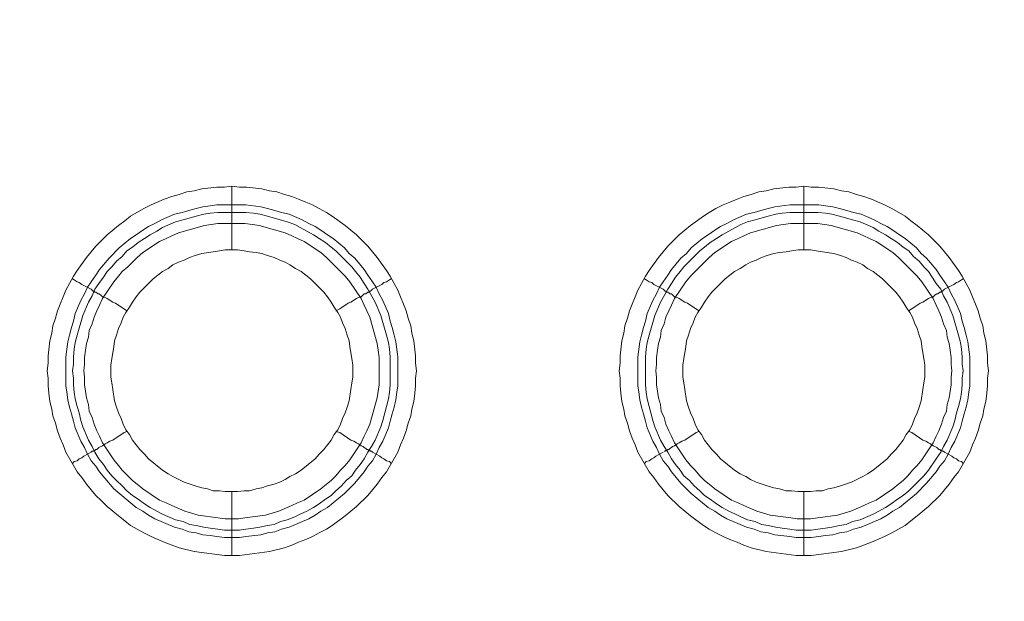
# Model space of a CAD drawing. Units: millimetres. Extents: x 1865 to 5909, y 3372 to 8474.
# Drawn here: x 4907 to 4985, y 6954 to 7000 of the extents above; entities that cross this region are included whole.
import ezdxf

# ---------------------------------------------------------------- set-up
doc = ezdxf.new("R2010")
doc.units = ezdxf.units.MM
doc.header["$LTSCALE"] = 0.5
doc.layers.get('0').update_dxf_attribs({"lineweight": 0})

msp = doc.modelspace()

# ---------------------------------------------------------------- linework, layer by layer
at = {"ltscale": 0.2}
for p, q in [((4923.942, 6981.707), (4923.942, 6986.719)), ((4968.902, 6981.707), (4968.902, 6986.719)), ((4922.762, 6985.245), (4925.047, 6985.245)), ((4967.796, 6985.245), (4970.081, 6985.245)), ((4923.942, 6962.691), (4923.942, 6957.679)), ((4968.902, 6962.691), (4968.902, 6957.679))]:
    msp.add_line(p, q, dxfattribs=at)
at = {"ltscale": 0.2, "extrusion": (9.00927e-32, -2.22045e-16, -1)}
msp.add_lwpolyline([(-5148.778, 7795.176, -1), (-5148.778, 6469.176)], format="xyb", dxfattribs=at)
at = {"ltscale": 0.2, "flags": 128}
for points in [[(4924.531, 6957.679), (4923.352, 6957.679), (4920.993, 6957.974), (4919.814, 6958.269), (4918.635, 6958.711), (4917.603, 6959.153), (4917.013, 6959.448), (4915.981, 6960.038), (4915.539, 6960.406), (4915.023, 6960.775), (4914.139, 6961.512), (4913.697, 6961.954), (4913.254, 6962.396), (4912.517, 6963.281), (4912.149, 6963.797), (4911.78, 6964.239), (4910.896, 6965.787), (4910.675, 6966.376), (4910.454, 6966.892), (4910.232, 6967.482), (4910.085, 6968.072), (4909.864, 6968.661), (4909.79, 6969.177), (4909.643, 6969.767), (4909.569, 6970.43), (4909.495, 6971.02), (4909.495, 6971.609), (4909.422, 6972.199), (4909.495, 6972.789), (4909.495, 6973.378), (4909.643, 6974.558), (4909.79, 6975.147), (4909.864, 6975.737), (4910.085, 6976.327), (4910.232, 6976.916), (4910.454, 6977.432), (4910.675, 6978.022), (4910.896, 6978.538), (4911.191, 6979.054), (4911.485, 6979.643), (4911.78, 6980.085), (4912.517, 6981.117), (4913.254, 6982.002), (4914.139, 6982.886), (4915.023, 6983.623), (4915.539, 6983.992), (4915.981, 6984.36), (4917.013, 6984.95), (4917.603, 6985.245), (4918.635, 6985.687), (4919.224, 6985.908), (4919.814, 6986.056), (4920.404, 6986.277), (4920.993, 6986.35), (4921.583, 6986.498), (4922.762, 6986.645), (4923.352, 6986.645), (4923.942, 6986.719)], [(4923.942, 6986.719), (4924.531, 6986.645), (4925.121, 6986.645), (4926.3, 6986.498), (4926.89, 6986.35), (4927.479, 6986.277), (4928.069, 6986.056), (4928.659, 6985.908), (4929.175, 6985.687), (4929.764, 6985.466), (4930.28, 6985.245), (4930.796, 6984.95), (4931.386, 6984.655), (4931.828, 6984.36), (4932.86, 6983.623), (4933.744, 6982.886), (4934.629, 6982.002), (4935.366, 6981.117), (4936.103, 6980.085), (4936.398, 6979.643), (4936.693, 6979.054), (4936.987, 6978.538), (4937.208, 6978.022), (4937.43, 6977.432), (4937.651, 6976.916), (4937.798, 6976.327), (4938.019, 6975.737), (4938.093, 6975.147), (4938.24, 6974.558), (4938.388, 6973.378), (4938.388, 6972.789), (4938.461, 6972.199), (4938.388, 6971.609), (4938.388, 6971.02), (4938.314, 6970.43), (4938.24, 6969.767), (4938.093, 6969.177), (4938.019, 6968.661), (4937.798, 6968.072), (4937.651, 6967.482), (4937.43, 6966.892), (4937.208, 6966.376), (4936.987, 6965.787), (4936.103, 6964.239), (4935.734, 6963.797), (4935.366, 6963.281), (4934.629, 6962.396), (4933.744, 6961.512), (4932.86, 6960.775), (4931.828, 6960.038), (4931.386, 6959.743), (4930.796, 6959.448), (4930.28, 6959.153), (4929.764, 6958.932), (4929.175, 6958.711), (4928.659, 6958.49), (4928.069, 6958.269), (4926.89, 6957.974), (4924.531, 6957.679)], [(4969.491, 6957.679), (4968.312, 6957.679), (4965.953, 6957.974), (4964.774, 6958.269), (4964.184, 6958.49), (4963.669, 6958.711), (4963.079, 6958.932), (4962.563, 6959.153), (4961.973, 6959.448), (4961.457, 6959.743), (4961.015, 6960.038), (4959.983, 6960.775), (4959.099, 6961.512), (4958.214, 6962.396), (4957.477, 6963.281), (4957.109, 6963.797), (4956.74, 6964.239), (4955.856, 6965.787), (4955.635, 6966.376), (4955.414, 6966.892), (4955.192, 6967.482), (4955.045, 6968.072), (4954.824, 6968.661), (4954.75, 6969.177), (4954.603, 6969.767), (4954.529, 6970.43), (4954.455, 6971.02), (4954.455, 6971.609), (4954.382, 6972.199), (4954.455, 6972.789), (4954.455, 6973.378), (4954.603, 6974.558), (4954.75, 6975.147), (4954.824, 6975.737), (4955.045, 6976.327), (4955.192, 6976.916), (4955.414, 6977.432), (4955.635, 6978.022), (4955.856, 6978.538), (4956.151, 6979.054), (4956.445, 6979.643), (4956.74, 6980.085), (4957.477, 6981.117), (4958.214, 6982.002), (4959.099, 6982.886), (4959.983, 6983.623), (4961.015, 6984.36), (4961.457, 6984.655), (4961.973, 6984.95), (4962.563, 6985.245), (4963.079, 6985.466), (4963.669, 6985.687), (4964.184, 6985.908), (4964.774, 6986.056), (4965.364, 6986.277), (4965.953, 6986.35), (4966.543, 6986.498), (4967.722, 6986.645), (4968.312, 6986.645), (4968.902, 6986.719)], [(4968.902, 6986.719), (4969.491, 6986.645), (4970.081, 6986.645), (4971.26, 6986.498), (4971.85, 6986.35), (4972.439, 6986.277), (4973.029, 6986.056), (4973.619, 6985.908), (4974.208, 6985.687), (4975.24, 6985.245), (4975.83, 6984.95), (4976.862, 6984.36), (4977.304, 6983.992), (4977.82, 6983.623), (4978.704, 6982.886), (4979.589, 6982.002), (4980.326, 6981.117), (4981.063, 6980.085), (4981.358, 6979.643), (4981.653, 6979.054), (4981.947, 6978.538), (4982.168, 6978.022), (4982.39, 6977.432), (4982.611, 6976.916), (4982.758, 6976.327), (4982.979, 6975.737), (4983.053, 6975.147), (4983.2, 6974.558), (4983.348, 6973.378), (4983.348, 6972.789), (4983.421, 6972.199), (4983.348, 6971.609), (4983.348, 6971.02), (4983.274, 6970.43), (4983.2, 6969.767), (4983.053, 6969.177), (4982.979, 6968.661), (4982.758, 6968.072), (4982.611, 6967.482), (4982.39, 6966.892), (4982.168, 6966.376), (4981.947, 6965.787), (4981.063, 6964.239), (4980.694, 6963.797), (4980.326, 6963.281), (4979.589, 6962.396), (4978.704, 6961.512), (4977.82, 6960.775), (4977.304, 6960.406), (4976.862, 6960.038), (4975.83, 6959.448), (4975.24, 6959.153), (4974.208, 6958.711), (4973.029, 6958.269), (4971.85, 6957.974), (4969.491, 6957.679)], [(4925.047, 6985.245), (4926.226, 6985.097), (4926.742, 6984.95), (4927.332, 6984.803), (4927.848, 6984.655), (4928.438, 6984.508), (4929.469, 6984.066), (4929.985, 6983.771), (4930.501, 6983.55), (4930.944, 6983.255), (4931.459, 6982.886), (4931.902, 6982.591), (4932.786, 6981.854), (4933.155, 6981.412), (4933.597, 6981.044), (4934.334, 6980.159), (4934.629, 6979.717), (4934.997, 6979.201), (4935.292, 6978.759), (4935.513, 6978.243), (4935.808, 6977.727), (4936.25, 6976.695), (4936.398, 6976.105), (4936.545, 6975.589), (4936.693, 6975), (4936.84, 6974.484), (4936.987, 6973.305), (4936.987, 6971.02), (4936.914, 6970.504), (4936.84, 6969.914), (4936.693, 6969.325), (4936.545, 6968.809), (4936.398, 6968.219), (4936.25, 6967.703), (4935.808, 6966.671), (4935.513, 6966.155), (4935.292, 6965.639), (4934.997, 6965.123), (4934.629, 6964.681), (4934.334, 6964.239), (4933.597, 6963.354), (4932.786, 6962.544), (4931.459, 6961.438), (4930.944, 6961.143), (4930.501, 6960.849), (4929.985, 6960.554), (4928.438, 6959.89), (4927.848, 6959.743), (4927.332, 6959.522), (4926.742, 6959.448), (4926.226, 6959.301), (4925.047, 6959.153), (4924.531, 6959.08), (4923.352, 6959.08), (4922.762, 6959.153), (4922.246, 6959.227), (4921.657, 6959.301), (4921.141, 6959.448), (4920.551, 6959.522), (4920.035, 6959.743), (4919.446, 6959.89), (4917.898, 6960.554), (4917.382, 6960.849), (4916.94, 6961.143), (4916.424, 6961.438), (4914.655, 6962.912), (4913.549, 6964.239), (4913.254, 6964.681), (4912.886, 6965.123), (4912.591, 6965.639), (4912.37, 6966.155), (4912.075, 6966.671), (4911.633, 6967.703), (4911.485, 6968.219), (4911.338, 6968.809), (4911.191, 6969.325), (4911.043, 6969.914), (4910.97, 6970.504), (4910.896, 6971.02), (4910.896, 6973.305), (4911.043, 6974.484), (4911.191, 6975), (4911.338, 6975.589), (4911.485, 6976.105), (4911.633, 6976.695), (4912.075, 6977.727), (4912.37, 6978.243), (4912.591, 6978.759), (4912.886, 6979.201), (4913.254, 6979.717), (4913.549, 6980.159), (4914.286, 6981.044), (4915.097, 6981.854), (4915.981, 6982.591), (4916.424, 6982.886), (4916.94, 6983.255), (4917.382, 6983.55), (4917.898, 6983.771), (4918.414, 6984.066), (4919.446, 6984.508), (4920.035, 6984.655), (4920.551, 6984.803), (4921.141, 6984.95), (4921.657, 6985.097), (4922.246, 6985.171), (4922.762, 6985.245)], [(4970.081, 6985.245), (4970.597, 6985.171), (4971.186, 6985.097), (4971.702, 6984.95), (4972.292, 6984.803), (4972.808, 6984.655), (4973.398, 6984.508), (4974.429, 6984.066), (4974.945, 6983.771), (4975.461, 6983.55), (4975.904, 6983.255), (4976.419, 6982.886), (4976.862, 6982.591), (4977.746, 6981.854), (4978.115, 6981.412), (4978.557, 6981.044), (4979.294, 6980.159), (4979.589, 6979.717), (4979.957, 6979.201), (4980.252, 6978.759), (4980.473, 6978.243), (4980.768, 6977.727), (4981.21, 6976.695), (4981.358, 6976.105), (4981.505, 6975.589), (4981.653, 6975), (4981.8, 6974.484), (4981.947, 6973.305), (4981.947, 6971.02), (4981.874, 6970.504), (4981.8, 6969.914), (4981.653, 6969.325), (4981.505, 6968.809), (4981.358, 6968.219), (4981.21, 6967.703), (4980.768, 6966.671), (4980.473, 6966.155), (4980.252, 6965.639), (4979.957, 6965.123), (4979.589, 6964.681), (4979.294, 6964.239), (4978.557, 6963.354), (4977.746, 6962.544), (4976.419, 6961.438), (4975.904, 6961.143), (4975.461, 6960.849), (4974.945, 6960.554), (4973.398, 6959.89), (4972.808, 6959.743), (4972.292, 6959.522), (4971.702, 6959.448), (4971.186, 6959.301), (4970.597, 6959.227), (4970.081, 6959.153), (4969.491, 6959.08), (4968.312, 6959.08), (4967.796, 6959.153), (4966.617, 6959.301), (4966.101, 6959.448), (4965.511, 6959.522), (4964.995, 6959.743), (4964.406, 6959.89), (4962.858, 6960.554), (4962.342, 6960.849), (4961.9, 6961.143), (4961.384, 6961.438), (4960.057, 6962.544), (4959.246, 6963.354), (4958.509, 6964.239), (4958.214, 6964.681), (4957.846, 6965.123), (4957.551, 6965.639), (4957.33, 6966.155), (4957.035, 6966.671), (4956.593, 6967.703), (4956.445, 6968.219), (4956.298, 6968.809), (4956.151, 6969.325), (4956.003, 6969.914), (4955.93, 6970.504), (4955.856, 6971.02), (4955.856, 6973.305), (4956.003, 6974.484), (4956.151, 6975), (4956.298, 6975.589), (4956.445, 6976.105), (4956.593, 6976.695), (4957.035, 6977.727), (4957.33, 6978.243), (4957.551, 6978.759), (4957.846, 6979.201), (4958.214, 6979.717), (4958.509, 6980.159), (4959.246, 6981.044), (4959.688, 6981.412), (4960.057, 6981.854), (4960.941, 6982.591), (4961.384, 6982.886), (4961.9, 6983.255), (4962.342, 6983.55), (4962.858, 6983.771), (4963.374, 6984.066), (4964.406, 6984.508), (4964.995, 6984.655), (4965.511, 6984.803), (4966.101, 6984.95), (4966.617, 6985.097), (4967.796, 6985.245)], [(4925.047, 6984.655), (4922.836, 6984.655), (4922.246, 6984.581), (4921.73, 6984.508), (4921.141, 6984.36), (4920.109, 6984.066), (4919.519, 6983.918), (4918.487, 6983.476), (4918.045, 6983.181), (4917.529, 6982.886), (4917.087, 6982.591), (4916.571, 6982.297), (4916.129, 6981.928), (4915.687, 6981.633), (4915.318, 6981.191), (4914.876, 6980.823), (4914.507, 6980.38), (4914.139, 6980.012), (4913.844, 6979.57), (4913.475, 6979.054), (4913.181, 6978.611), (4912.96, 6978.095), (4912.665, 6977.58), (4912.223, 6976.548), (4911.78, 6975), (4911.633, 6974.41), (4911.559, 6973.894), (4911.485, 6973.305), (4911.485, 6972.715), (4911.412, 6972.199), (4911.485, 6971.609), (4911.485, 6971.093), (4911.559, 6970.504), (4911.633, 6969.988), (4911.78, 6969.398), (4911.928, 6968.882), (4912.075, 6968.293), (4912.223, 6967.777), (4912.665, 6966.745), (4912.96, 6966.229), (4913.181, 6965.787), (4913.475, 6965.271), (4913.844, 6964.829), (4914.139, 6964.386), (4914.507, 6963.944), (4914.876, 6963.576), (4915.318, 6963.133), (4915.687, 6962.765), (4916.129, 6962.396), (4916.571, 6962.101), (4917.087, 6961.733), (4917.529, 6961.438), (4918.045, 6961.143), (4918.487, 6960.922), (4919.519, 6960.48), (4920.109, 6960.333), (4920.625, 6960.111), (4921.141, 6960.038), (4921.73, 6959.89), (4922.246, 6959.817), (4922.836, 6959.743), (4923.352, 6959.669), (4924.531, 6959.669)], [(4925.047, 6984.655), (4925.637, 6984.581), (4926.153, 6984.508), (4926.742, 6984.36), (4928.29, 6983.918), (4928.88, 6983.697), (4929.322, 6983.476), (4930.354, 6982.886), (4930.796, 6982.591), (4931.312, 6982.297), (4931.754, 6981.928), (4932.123, 6981.633), (4932.565, 6981.191), (4932.934, 6980.823), (4933.376, 6980.38), (4933.671, 6980.012), (4934.039, 6979.57), (4934.334, 6979.054), (4934.629, 6978.611), (4935.218, 6977.58), (4935.661, 6976.548), (4936.103, 6975), (4936.25, 6974.41), (4936.324, 6973.894), (4936.398, 6973.305), (4936.398, 6971.093), (4936.324, 6970.504), (4936.25, 6969.988), (4936.103, 6969.398), (4935.955, 6968.882), (4935.808, 6968.293), (4935.661, 6967.777), (4935.218, 6966.745), (4934.924, 6966.229), (4934.629, 6965.787), (4934.334, 6965.271), (4934.039, 6964.829), (4933.671, 6964.386), (4933.376, 6963.944), (4932.934, 6963.576), (4932.565, 6963.133), (4932.123, 6962.765), (4931.754, 6962.396), (4931.312, 6962.101), (4930.796, 6961.733), (4930.354, 6961.438), (4929.838, 6961.143), (4929.322, 6960.922), (4928.88, 6960.701), (4928.29, 6960.48), (4927.774, 6960.333), (4927.258, 6960.111), (4926.742, 6960.038), (4926.153, 6959.89), (4925.637, 6959.817), (4925.047, 6959.743), (4924.531, 6959.669)], [(4970.007, 6984.655), (4967.796, 6984.655), (4967.206, 6984.581), (4966.69, 6984.508), (4966.101, 6984.36), (4965.069, 6984.066), (4964.479, 6983.918), (4963.963, 6983.697), (4963.521, 6983.476), (4962.489, 6982.886), (4962.047, 6982.591), (4961.531, 6982.297), (4961.089, 6981.928), (4960.72, 6981.633), (4959.467, 6980.38), (4959.173, 6980.012), (4958.804, 6979.57), (4958.509, 6979.054), (4958.214, 6978.611), (4957.625, 6977.58), (4957.183, 6976.548), (4956.74, 6975), (4956.593, 6974.41), (4956.519, 6973.894), (4956.445, 6973.305), (4956.445, 6971.093), (4956.519, 6970.504), (4956.593, 6969.988), (4956.74, 6969.398), (4956.888, 6968.882), (4957.035, 6968.293), (4957.183, 6967.777), (4957.625, 6966.745), (4957.92, 6966.229), (4958.214, 6965.787), (4958.509, 6965.271), (4958.804, 6964.829), (4959.173, 6964.386), (4959.467, 6963.944), (4959.91, 6963.576), (4960.278, 6963.133), (4960.72, 6962.765), (4961.089, 6962.396), (4961.531, 6962.101), (4962.047, 6961.733), (4962.489, 6961.438), (4963.005, 6961.143), (4963.521, 6960.922), (4963.963, 6960.701), (4964.479, 6960.48), (4965.069, 6960.333), (4965.585, 6960.111), (4966.101, 6960.038), (4966.69, 6959.89), (4967.206, 6959.817), (4967.796, 6959.743), (4968.312, 6959.669), (4969.491, 6959.669)], [(4970.007, 6984.655), (4970.597, 6984.581), (4971.113, 6984.508), (4971.702, 6984.36), (4972.734, 6984.066), (4973.324, 6983.918), (4974.356, 6983.476), (4974.798, 6983.181), (4975.314, 6982.886), (4975.756, 6982.591), (4976.272, 6982.297), (4976.714, 6981.928), (4977.157, 6981.633), (4977.525, 6981.191), (4977.967, 6980.823), (4978.336, 6980.38), (4978.704, 6980.012), (4978.999, 6979.57), (4979.294, 6979.054), (4979.662, 6978.611), (4979.884, 6978.095), (4980.178, 6977.58), (4980.621, 6976.548), (4981.063, 6975), (4981.21, 6974.41), (4981.284, 6973.894), (4981.358, 6973.305), (4981.358, 6972.715), (4981.431, 6972.199), (4981.358, 6971.609), (4981.358, 6971.093), (4981.284, 6970.504), (4981.21, 6969.988), (4981.063, 6969.398), (4980.915, 6968.882), (4980.768, 6968.293), (4980.621, 6967.777), (4980.178, 6966.745), (4979.884, 6966.229), (4979.662, 6965.787), (4979.294, 6965.271), (4978.704, 6964.386), (4978.336, 6963.944), (4977.157, 6962.765), (4976.714, 6962.396), (4976.272, 6962.101), (4975.756, 6961.733), (4975.314, 6961.438), (4974.798, 6961.143), (4974.356, 6960.922), (4973.324, 6960.48), (4972.734, 6960.333), (4972.218, 6960.111), (4971.702, 6960.038), (4971.113, 6959.89), (4970.597, 6959.817), (4970.007, 6959.743), (4969.491, 6959.669)], [(4924.973, 6983.771), (4922.836, 6983.771), (4921.804, 6983.623), (4919.74, 6983.034), (4919.224, 6982.813), (4918.782, 6982.591), (4918.266, 6982.37), (4916.94, 6981.486), (4916.497, 6981.117), (4915.76, 6980.38), (4915.318, 6980.012), (4915.023, 6979.643), (4914.655, 6979.201), (4913.77, 6977.874), (4913.549, 6977.358), (4913.328, 6976.916), (4913.107, 6976.4), (4912.96, 6975.884), (4912.738, 6975.368), (4912.665, 6974.852), (4912.517, 6974.336), (4912.444, 6973.821), (4912.37, 6973.231), (4912.37, 6972.715), (4912.296, 6972.199), (4912.37, 6971.683), (4912.37, 6971.093), (4912.517, 6970.062), (4912.665, 6969.546), (4912.738, 6969.03), (4912.96, 6968.514), (4913.107, 6967.998), (4913.328, 6967.482), (4913.549, 6967.04), (4913.77, 6966.524), (4914.655, 6965.197), (4915.023, 6964.755), (4915.318, 6964.386), (4916.129, 6963.576), (4916.497, 6963.281), (4916.94, 6962.912), (4918.266, 6962.028), (4918.782, 6961.807), (4919.224, 6961.586), (4920.256, 6961.143), (4921.288, 6960.849), (4922.836, 6960.627), (4923.426, 6960.554), (4924.458, 6960.554), (4924.973, 6960.627), (4925.563, 6960.701), (4926.595, 6960.849), (4927.627, 6961.143), (4928.659, 6961.586), (4929.101, 6961.807), (4929.617, 6962.028), (4930.944, 6962.912), (4931.386, 6963.281), (4931.754, 6963.576), (4932.123, 6963.944), (4932.491, 6964.386), (4932.86, 6964.755), (4933.228, 6965.197), (4934.113, 6966.524), (4934.334, 6967.04), (4934.555, 6967.482), (4934.776, 6967.998), (4935.366, 6970.062), (4935.513, 6971.093), (4935.513, 6973.231), (4935.44, 6973.821), (4935.366, 6974.336), (4934.776, 6976.4), (4934.555, 6976.916), (4934.334, 6977.358), (4934.113, 6977.874), (4933.228, 6979.201), (4932.86, 6979.643), (4932.123, 6980.38), (4931.754, 6980.749), (4931.386, 6981.117), (4930.944, 6981.486), (4929.617, 6982.37), (4929.101, 6982.591), (4928.659, 6982.813), (4928.143, 6983.034), (4926.079, 6983.623), (4925.563, 6983.697), (4924.973, 6983.771)], [(4970.007, 6983.771), (4967.87, 6983.771), (4967.28, 6983.697), (4966.764, 6983.623), (4964.7, 6983.034), (4964.184, 6982.813), (4963.742, 6982.591), (4963.226, 6982.37), (4961.9, 6981.486), (4961.457, 6981.117), (4959.983, 6979.643), (4959.615, 6979.201), (4958.73, 6977.874), (4958.509, 6977.358), (4958.288, 6976.916), (4958.067, 6976.4), (4957.92, 6975.884), (4957.698, 6975.368), (4957.625, 6974.852), (4957.477, 6974.336), (4957.404, 6973.821), (4957.33, 6973.231), (4957.33, 6972.715), (4957.256, 6972.199), (4957.33, 6971.683), (4957.33, 6971.093), (4957.477, 6970.062), (4957.625, 6969.546), (4957.698, 6969.03), (4957.92, 6968.514), (4958.067, 6967.998), (4958.288, 6967.482), (4958.509, 6967.04), (4958.73, 6966.524), (4959.615, 6965.197), (4959.983, 6964.755), (4960.352, 6964.386), (4960.72, 6963.944), (4961.089, 6963.576), (4961.457, 6963.281), (4961.9, 6962.912), (4963.226, 6962.028), (4963.742, 6961.807), (4964.184, 6961.586), (4965.216, 6961.143), (4966.248, 6960.849), (4967.28, 6960.701), (4967.87, 6960.627), (4968.386, 6960.554), (4969.418, 6960.554), (4970.007, 6960.627), (4971.555, 6960.849), (4972.587, 6961.143), (4973.619, 6961.586), (4974.061, 6961.807), (4974.577, 6962.028), (4975.904, 6962.912), (4976.346, 6963.281), (4976.714, 6963.576), (4977.083, 6963.944), (4977.451, 6964.386), (4977.82, 6964.755), (4978.188, 6965.197), (4979.073, 6966.524), (4979.294, 6967.04), (4979.515, 6967.482), (4979.736, 6967.998), (4979.884, 6968.514), (4980.105, 6969.03), (4980.178, 6969.546), (4980.326, 6970.062), (4980.473, 6971.093), (4980.473, 6971.683), (4980.547, 6972.199), (4980.473, 6972.715), (4980.473, 6973.231), (4980.4, 6973.821), (4980.326, 6974.336), (4980.178, 6974.852), (4980.105, 6975.368), (4979.884, 6975.884), (4979.736, 6976.4), (4979.515, 6976.916), (4979.294, 6977.358), (4979.073, 6977.874), (4978.188, 6979.201), (4977.82, 6979.643), (4976.346, 6981.117), (4975.904, 6981.486), (4974.577, 6982.37), (4974.061, 6982.591), (4973.619, 6982.813), (4973.103, 6983.034), (4971.039, 6983.623), (4970.007, 6983.771)], [(4924.384, 6981.707), (4923.426, 6981.707), (4922.983, 6981.633), (4922.467, 6981.56), (4921.583, 6981.412), (4921.067, 6981.265), (4920.625, 6981.117), (4920.183, 6980.896), (4919.74, 6980.749), (4919.298, 6980.528), (4918.93, 6980.233), (4918.487, 6980.012), (4917.75, 6979.422), (4916.719, 6978.39), (4916.424, 6978.022), (4916.129, 6977.58), (4915.908, 6977.211), (4915.613, 6976.769), (4915.392, 6976.4), (4915.244, 6975.958), (4915.023, 6975.516), (4914.876, 6975), (4914.728, 6974.558), (4914.655, 6974.115), (4914.581, 6973.599), (4914.507, 6973.157), (4914.434, 6972.641), (4914.434, 6971.683), (4914.507, 6971.241), (4914.581, 6970.725), (4914.728, 6969.84), (4914.876, 6969.325), (4915.023, 6968.882), (4915.244, 6968.44), (4915.392, 6967.998), (4915.613, 6967.556), (4915.908, 6967.187), (4916.129, 6966.745), (4916.719, 6966.008), (4917.087, 6965.639), (4917.382, 6965.271), (4918.487, 6964.386), (4918.93, 6964.092), (4919.298, 6963.87), (4920.183, 6963.428), (4921.067, 6963.133), (4921.583, 6962.986), (4922.025, 6962.912), (4922.467, 6962.765), (4922.983, 6962.765), (4923.426, 6962.691), (4924.384, 6962.691)], [(4924.384, 6962.691), (4924.9, 6962.765), (4925.342, 6962.765), (4925.858, 6962.912), (4926.3, 6962.986), (4926.742, 6963.133), (4927.258, 6963.281), (4927.701, 6963.428), (4928.143, 6963.649), (4928.511, 6963.87), (4928.954, 6964.092), (4929.396, 6964.386), (4930.501, 6965.271), (4930.796, 6965.639), (4931.165, 6966.008), (4931.754, 6966.745), (4931.975, 6967.187), (4932.27, 6967.556), (4932.491, 6967.998), (4932.639, 6968.44), (4932.86, 6968.882), (4933.007, 6969.325), (4933.155, 6969.84), (4933.302, 6970.725), (4933.376, 6971.241), (4933.45, 6971.683), (4933.45, 6972.641), (4933.376, 6973.157), (4933.302, 6973.599), (4933.228, 6974.115), (4933.155, 6974.558), (4933.007, 6975), (4932.86, 6975.516), (4932.639, 6975.958), (4932.491, 6976.4), (4932.27, 6976.769), (4931.975, 6977.211), (4931.754, 6977.58), (4931.459, 6978.022), (4931.165, 6978.39), (4930.133, 6979.422), (4929.396, 6980.012), (4928.954, 6980.233), (4928.511, 6980.528), (4928.143, 6980.749), (4927.701, 6980.896), (4927.258, 6981.117), (4926.742, 6981.265), (4926.3, 6981.412), (4925.858, 6981.486), (4925.342, 6981.56), (4924.9, 6981.633), (4924.384, 6981.707)], [(4969.418, 6981.707), (4968.459, 6981.707), (4967.943, 6981.633), (4967.501, 6981.56), (4966.985, 6981.486), (4966.543, 6981.412), (4966.027, 6981.265), (4965.585, 6981.117), (4965.143, 6980.896), (4964.7, 6980.749), (4964.332, 6980.528), (4963.89, 6980.233), (4963.447, 6980.012), (4962.71, 6979.422), (4961.679, 6978.39), (4961.384, 6978.022), (4961.089, 6977.58), (4960.868, 6977.211), (4960.573, 6976.769), (4960.352, 6976.4), (4960.204, 6975.958), (4959.983, 6975.516), (4959.836, 6975), (4959.688, 6974.558), (4959.615, 6974.115), (4959.541, 6973.599), (4959.467, 6973.157), (4959.394, 6972.641), (4959.394, 6971.683), (4959.467, 6971.241), (4959.541, 6970.725), (4959.688, 6969.84), (4959.836, 6969.325), (4959.983, 6968.882), (4960.204, 6968.44), (4960.352, 6967.998), (4960.573, 6967.556), (4960.868, 6967.187), (4961.089, 6966.745), (4961.679, 6966.008), (4962.047, 6965.639), (4962.342, 6965.271), (4963.447, 6964.386), (4963.89, 6964.092), (4964.332, 6963.87), (4964.7, 6963.649), (4965.143, 6963.428), (4966.027, 6963.133), (4966.543, 6962.986), (4966.985, 6962.912), (4967.501, 6962.765), (4967.943, 6962.765), (4968.459, 6962.691), (4969.418, 6962.691)], [(4969.418, 6962.691), (4969.86, 6962.765), (4970.376, 6962.765), (4970.818, 6962.912), (4971.26, 6962.986), (4971.776, 6963.133), (4972.661, 6963.428), (4973.545, 6963.87), (4973.914, 6964.092), (4974.356, 6964.386), (4975.461, 6965.271), (4975.756, 6965.639), (4976.125, 6966.008), (4976.714, 6966.745), (4976.935, 6967.187), (4977.23, 6967.556), (4977.451, 6967.998), (4977.599, 6968.44), (4977.82, 6968.882), (4977.967, 6969.325), (4978.115, 6969.84), (4978.262, 6970.725), (4978.336, 6971.241), (4978.41, 6971.683), (4978.41, 6972.641), (4978.336, 6973.157), (4978.262, 6973.599), (4978.188, 6974.115), (4978.115, 6974.558), (4977.967, 6975), (4977.82, 6975.516), (4977.599, 6975.958), (4977.451, 6976.4), (4977.23, 6976.769), (4976.935, 6977.211), (4976.714, 6977.58), (4976.419, 6978.022), (4976.125, 6978.39), (4975.461, 6979.054), (4975.093, 6979.422), (4974.356, 6980.012), (4973.914, 6980.233), (4973.545, 6980.528), (4973.103, 6980.749), (4972.661, 6980.896), (4972.218, 6981.117), (4971.776, 6981.265), (4971.26, 6981.412), (4970.376, 6981.56), (4969.86, 6981.633), (4969.418, 6981.707)], [(4911.412, 6979.422), (4911.559, 6979.348), (4911.78, 6979.201), (4911.928, 6979.127), (4912.149, 6978.98), (4912.886, 6978.611), (4913.033, 6978.464), (4913.107, 6978.464), (4913.181, 6978.39), (4913.254, 6978.39), (4913.328, 6978.317), (4913.402, 6978.243), (4913.475, 6978.243), (4913.623, 6978.169), (4913.77, 6978.022), (4913.991, 6977.948), (4914.139, 6977.874), (4914.581, 6977.58), (4914.802, 6977.506), (4915.687, 6976.916)], [(4936.471, 6979.422), (4936.324, 6979.348), (4936.103, 6979.201), (4935.882, 6979.127), (4935.734, 6978.98), (4934.997, 6978.611), (4934.85, 6978.464), (4934.776, 6978.464), (4934.703, 6978.39), (4934.629, 6978.39), (4934.481, 6978.243), (4934.334, 6978.243), (4934.113, 6978.022), (4933.892, 6977.948), (4933.744, 6977.874), (4933.302, 6977.58), (4933.081, 6977.506), (4932.418, 6977.064), (4932.123, 6976.916)], [(4956.372, 6979.422), (4956.519, 6979.348), (4956.74, 6979.201), (4956.961, 6979.127), (4957.109, 6978.98), (4957.846, 6978.611), (4957.92, 6978.538), (4957.993, 6978.464), (4958.067, 6978.464), (4958.141, 6978.39), (4958.214, 6978.39), (4958.288, 6978.317), (4958.362, 6978.243), (4958.509, 6978.243), (4958.73, 6978.022), (4958.951, 6977.948), (4959.099, 6977.874), (4959.541, 6977.58), (4959.762, 6977.506), (4960.647, 6976.916)], [(4981.431, 6979.422), (4981.284, 6979.348), (4981.063, 6979.201), (4980.915, 6979.127), (4980.694, 6978.98), (4979.957, 6978.611), (4979.81, 6978.464), (4979.736, 6978.464), (4979.662, 6978.39), (4979.589, 6978.39), (4979.441, 6978.243), (4979.368, 6978.243), (4979.22, 6978.169), (4979.073, 6978.022), (4978.852, 6977.948), (4978.704, 6977.874), (4978.262, 6977.58), (4978.041, 6977.506), (4977.157, 6976.916)], [(4911.412, 6964.902), (4911.559, 6965.05), (4911.78, 6965.123), (4911.928, 6965.271), (4912.149, 6965.344), (4912.296, 6965.492), (4912.886, 6965.787), (4912.96, 6965.86), (4913.033, 6965.86), (4913.107, 6965.934), (4913.181, 6965.934), (4913.254, 6966.008), (4913.328, 6966.008), (4913.475, 6966.155), (4913.77, 6966.303), (4913.991, 6966.45), (4914.139, 6966.524), (4914.36, 6966.671), (4914.581, 6966.745), (4915.466, 6967.335), (4915.687, 6967.408)], [(4936.471, 6964.902), (4936.324, 6965.05), (4936.103, 6965.123), (4935.882, 6965.271), (4935.734, 6965.344), (4935.587, 6965.492), (4934.997, 6965.787), (4934.924, 6965.86), (4934.85, 6965.86), (4934.776, 6965.934), (4934.703, 6965.934), (4934.629, 6966.008), (4934.555, 6966.008), (4934.481, 6966.082), (4934.334, 6966.155), (4934.26, 6966.229), (4934.113, 6966.303), (4933.892, 6966.45), (4933.744, 6966.524), (4933.523, 6966.671), (4933.302, 6966.745), (4932.418, 6967.335), (4932.123, 6967.408)], [(4957.92, 6965.86), (4957.993, 6965.86), (4958.067, 6965.934), (4958.141, 6965.934), (4958.214, 6966.008), (4958.288, 6966.008), (4958.362, 6966.082), (4958.509, 6966.155), (4958.583, 6966.229), (4958.73, 6966.303), (4958.951, 6966.45), (4959.099, 6966.524), (4959.32, 6966.671), (4959.541, 6966.745), (4960.426, 6967.335), (4960.647, 6967.408)], [(4981.431, 6964.902), (4981.284, 6965.05), (4981.063, 6965.123), (4980.915, 6965.271), (4980.694, 6965.344), (4980.547, 6965.492), (4979.957, 6965.787), (4979.884, 6965.86), (4979.81, 6965.86), (4979.736, 6965.934), (4979.662, 6965.934), (4979.589, 6966.008), (4979.515, 6966.008), (4979.368, 6966.155), (4979.073, 6966.303), (4978.852, 6966.45), (4978.704, 6966.524), (4978.483, 6966.671), (4978.262, 6966.745), (4977.378, 6967.335), (4977.157, 6967.408)], [(4956.372, 6964.902), (4956.519, 6965.05), (4956.74, 6965.123), (4956.961, 6965.271), (4957.109, 6965.344), (4957.256, 6965.492), (4957.846, 6965.787)]]:
    msp.add_lwpolyline(points, dxfattribs=at)
at = {"ltscale": 0.2}
msp.add_circle((5148.778, 7132.176), 715, dxfattribs=at)

doc.saveas('drawing.dxf')
